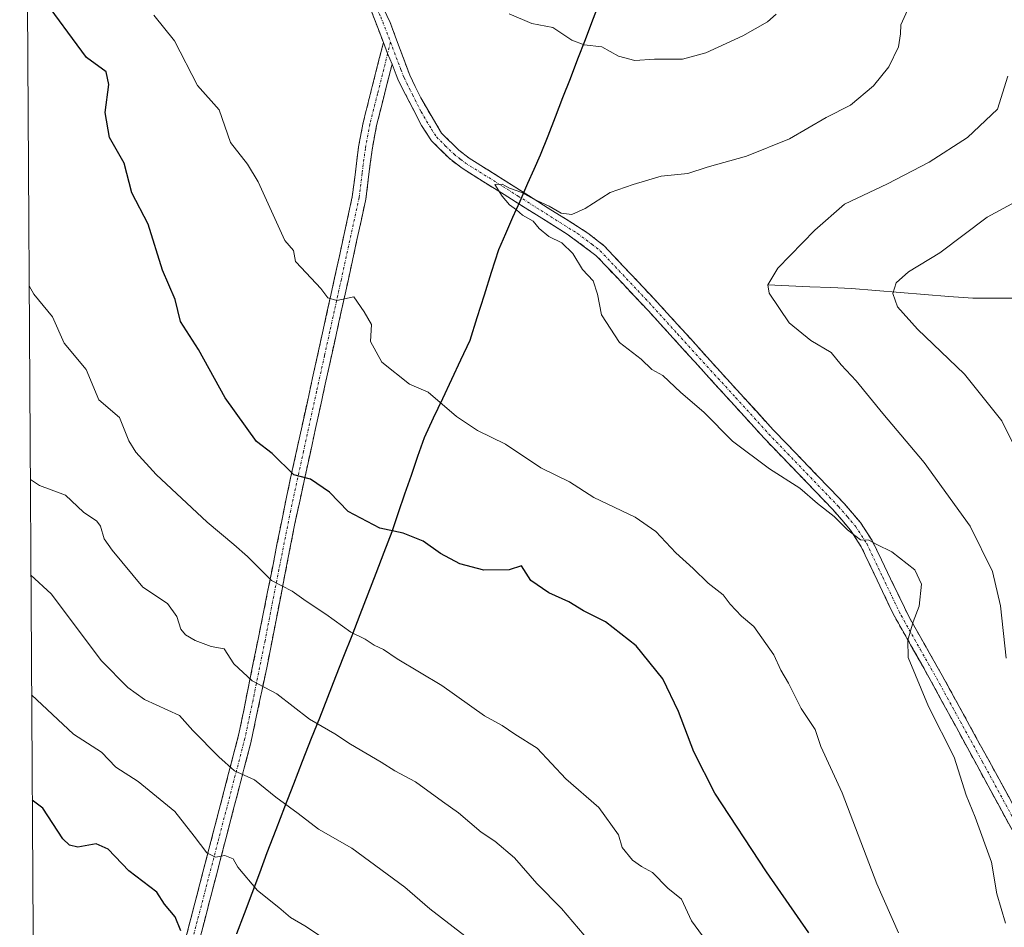
# Model space of a CAD drawing. Units: metres. Extents: x 542710 to 546140, y 4716996 to 4719333.
# Drawn here: x 542711 to 542910, y 4718328 to 4718511 of the extents above; entities that cross this region are included whole.
import ezdxf

# ---------------------------------------------------------------- set-up
doc = ezdxf.new("R2010")
doc.units = ezdxf.units.M
doc.header["$MEASUREMENT"] = 0
doc.linetypes.add('TRAZO_Y_PUNTO', pattern=[1, 0.5, -0.25, 0, -0.25])
doc.linetypes.add('TRAZOSX2', pattern=[1.5, 1, -0.5])
for name, color, linetype, lineweight in [('Arbolado forestal CxS', 92, 'Continuous', 0), ('Camino', 19, 'TRAZOSX2', 0), ('Camino Cxs', 19, 'Continuous', 0), ('Camino eje', 19, 'TRAZO_Y_PUNTO', 0), ('Comunidad autónoma', 142, 'Continuous', 30), ('Corriente natural lineal', 142, 'Continuous', 13), ('Curva de nivel maestra', 36, 'Continuous', 30), ('Curva de nivel normal', 36, 'Continuous', 0), ('Municipio', 9, 'Continuous', 13), ('Municipio CxS', 142, 'Continuous', 0), ('Provincia', 19, 'Continuous', 0)]:
    doc.layers.add(name, color=color, linetype=linetype, lineweight=lineweight)

# ---------------------------------------------------------------- blocks, each defined once
blk = doc.blocks.new('*U200')
at = {"layer": 'Curva de nivel normal', "color": 36, "linetype": 'Continuous', "lineweight": 0}
blk.add_polyline3d([(542910.43, 4718382.34, 835), (542909.26, 4718392.89, 835), (542907.66, 4718399.83, 835), (542903.18, 4718409, 835), (542893.88, 4718421.79, 835), (542885.53, 4718431.7, 835), (542880.18, 4718438.28, 835), (542877.16, 4718441.55, 835), (542875.1, 4718443.99, 835), (542871, 4718446.4, 835), (542866.62, 4718449.98, 835), (542862.62, 4718455.99, 835), (542862.35, 4718457.62, 835), (542864.32, 4718461.04, 835), (542871.84, 4718468.66, 835), (542877.8, 4718473.92, 835), (542886.5, 4718478.05, 835), (542894.85, 4718482.38, 835), (542902.64, 4718487.35, 835), (542908.64, 4718493.05, 835), (542910.74, 4718499.7, 835)], dxfattribs=at)
blk = doc.blocks.new('*U206')
at = {"layer": 'Curva de nivel normal', "color": 36, "linetype": 'Continuous', "lineweight": 0}
blk.add_polyline3d([(542910.3, 4718328.9, 840), (542908.51, 4718334.86, 840), (542907.46, 4718341.24, 840), (542904.15, 4718350.29, 840), (542902.33, 4718354.73, 840), (542899.89, 4718362.4, 840), (542894.76, 4718372.6, 840), (542890.65, 4718382.48, 840), (542890.55, 4718386.02, 840), (542891.63, 4718389.72, 840), (542892.89, 4718392.82, 840), (542893.34, 4718397.32, 840), (542891.96, 4718400.16, 840), (542887.38, 4718403.82, 840), (542884.29, 4718405.3, 840), (542882.71, 4718406.19, 840), (542881.05, 4718406.2, 840), (542878.39, 4718408.22, 840), (542875.74, 4718410.91, 840), (542872.38, 4718413.55, 840), (542868.82, 4718416.66, 840), (542862.7, 4718420.55, 840), (542855.23, 4718426.12, 840), (542849.42, 4718431.94, 840), (542844.76, 4718435.93, 840), (542841.17, 4718439.37, 840), (542838.95, 4718440.58, 840), (542836.79, 4718442.66, 840), (542832.4, 4718446.03, 840), (542828.76, 4718451.58, 840), (542828.01, 4718455.78, 840), (542827.1, 4718458.44, 840), (542824.98, 4718460.72, 840), (542823.01, 4718463.94, 840), (542820.76, 4718466.09, 840), (542818.19, 4718467.4, 840), (542816.19, 4718469.01, 840), (542814.99, 4718470.48, 840), (542812.86, 4718471.68, 840), (542811.61, 4718472.77, 840), (542810.25, 4718473.75, 840), (542808.72, 4718475.54, 840), (542807.29, 4718477.89, 840), (542808.74, 4718477.92, 840), (542810.24, 4718477.12, 840), (542812.69, 4718476.24, 840), (542815.12, 4718474.93, 840), (542818.24, 4718473.54, 840), (542820.65, 4718472.08, 840), (542822.82, 4718471.82, 840), (542825.52, 4718473.05, 840), (542830.52, 4718476.25, 840), (542835.18, 4718477.89, 840), (542840.85, 4718479.54, 840), (542846.18, 4718480.13, 840), (542850.07, 4718481.4, 840), (542858.06, 4718483.58, 840), (542866.72, 4718487.12, 840), (542874.1, 4718491.37, 840), (542879.04, 4718493.9, 840), (542883.68, 4718497.8, 840), (542886.74, 4718501.64, 840), (542888.66, 4718505.65, 840), (542889.1, 4718508.27, 840), (542889.14, 4718510.08, 840), (542890.51, 4718513.01, 840)], dxfattribs=at)
blk = doc.blocks.new('*U219')
at = {"layer": 'Curva de nivel maestra', "color": 36, "linetype": 'Continuous', "lineweight": 30}
blk.add_polyline3d([(542743.95, 4718327.41, 875), (542742.77, 4718330.23, 875), (542740.64, 4718332.76, 875), (542739.1, 4718335.17, 875), (542733.45, 4718339.51, 875), (542729.3, 4718343.83, 875), (542726.85, 4718344.96, 875), (542723.13, 4718344.28, 875), (542721.45, 4718344.66, 875), (542720.12, 4718345.92, 875), (542716.12, 4718352.13, 875), (542713.97, 4718353.73, 875)], dxfattribs=at)

msp = doc.modelspace()

# ---------------------------------------------------------------- linework, layer by layer
at = {"layer": 'Arbolado forestal CxS', "color": 92, "linetype": 'Continuous', "lineweight": 0}
for points in [[(542714.48, 4718272.24, 888.26), (542711.43, 4718767.2, 824.89)], [(542711.43, 4718767.2, 824.89), (542714.48, 4718272.24, 888.26)], [(542755.16, 4718326.75, 873.6), (542756.7, 4718330.84, 872.15), (542758.23, 4718334.94, 870.55), (542759.77, 4718339.03, 869.12), (542761.3, 4718343.13, 867.75), (542763.09, 4718347.73, 866.58), (542764.87, 4718352.34, 865.41), (542766.66, 4718356.94, 864.06), (542768.44, 4718361.55, 862.7), (542770.23, 4718366.15, 861.26), (542771.87, 4718370.3, 860.01), (542773.5, 4718374.44, 858.73), (542775.14, 4718378.59, 857.51), (542776.77, 4718382.73, 856.33), (542778.41, 4718386.88, 855.29), (542780.02, 4718391.08, 854.22), (542781.63, 4718395.27, 853.14), (542783.25, 4718399.47, 852.16), (542784.86, 4718403.66, 851.26), (542786.47, 4718407.86, 850.38), (542787.78, 4718411.65, 849.58), (542789.08, 4718415.44, 848.71), (542790.39, 4718419.23, 847.84), (542791.69, 4718423.02, 847.09), (542793, 4718426.81, 846.33), (542794.84, 4718430.73, 845.64), (542796.68, 4718434.65, 844.87), (542798.52, 4718438.57, 844.04), (542800.36, 4718442.49, 843.47), (542802.2, 4718446.41, 843.16), (542803.65, 4718450.98, 842.97), (542805.09, 4718455.56, 842.56), (542806.54, 4718460.13, 842.16), (542807.98, 4718464.71, 841.72), (542809.42, 4718467.96, 841.12), (542810.85, 4718471.21, 840.47), (542812.29, 4718474.46, 840.05), (542813.88, 4718478.07, 840.24), (542815.15, 4718480.94, 840.94), (542816.42, 4718483.8, 841.45), (542817.93, 4718487.65, 841.97), (542819.44, 4718491.5, 842.58), (542820.95, 4718495.34, 843.06), (542822.46, 4718499.19, 843.55), (542823.97, 4718503.13, 844.26), (542825.48, 4718507.07, 844.9), (542826.98, 4718511.02, 845.4), (542828.49, 4718514.96, 846.07)], [(542828.49, 4718514.96, 846.07), (542826.98, 4718511.02, 845.4), (542825.48, 4718507.07, 844.9), (542823.97, 4718503.13, 844.26), (542822.46, 4718499.19, 843.55), (542820.95, 4718495.34, 843.06), (542819.44, 4718491.5, 842.58), (542817.93, 4718487.65, 841.97), (542816.42, 4718483.8, 841.45), (542815.15, 4718480.94, 840.94), (542813.88, 4718478.07, 840.24), (542812.29, 4718474.46, 840.05), (542810.85, 4718471.21, 840.47), (542809.42, 4718467.96, 841.12), (542807.98, 4718464.71, 841.72), (542806.54, 4718460.13, 842.16), (542805.09, 4718455.56, 842.56), (542803.65, 4718450.98, 842.97), (542802.2, 4718446.41, 843.16), (542800.36, 4718442.49, 843.47), (542798.52, 4718438.57, 844.04), (542796.68, 4718434.65, 844.87), (542794.84, 4718430.73, 845.64), (542793, 4718426.81, 846.33), (542791.69, 4718423.02, 847.09), (542790.39, 4718419.23, 847.84), (542789.08, 4718415.44, 848.71), (542787.78, 4718411.65, 849.58), (542786.47, 4718407.86, 850.38), (542784.86, 4718403.66, 851.26), (542783.25, 4718399.47, 852.16), (542781.63, 4718395.27, 853.14), (542780.02, 4718391.08, 854.22), (542778.41, 4718386.88, 855.29), (542776.77, 4718382.73, 856.33), (542775.14, 4718378.59, 857.51), (542773.5, 4718374.44, 858.73), (542771.87, 4718370.3, 860.01), (542770.23, 4718366.15, 861.26), (542768.44, 4718361.55, 862.7), (542766.66, 4718356.94, 864.06), (542764.87, 4718352.34, 865.41), (542763.09, 4718347.73, 866.58), (542761.3, 4718343.13, 867.75), (542759.77, 4718339.03, 869.12), (542758.23, 4718334.94, 870.55), (542756.7, 4718330.84, 872.15), (542755.16, 4718326.75, 873.6)], [(542828.49, 4718514.96, 846.07), (542826.98, 4718511.02, 845.4), (542825.48, 4718507.07, 844.9), (542823.97, 4718503.13, 844.26), (542822.46, 4718499.19, 843.55), (542820.95, 4718495.34, 843.06), (542819.44, 4718491.5, 842.58), (542817.93, 4718487.65, 841.97), (542816.42, 4718483.8, 841.45), (542815.15, 4718480.94, 840.94), (542813.88, 4718478.07, 840.24), (542812.29, 4718474.46, 840.05), (542810.85, 4718471.21, 840.47), (542809.42, 4718467.96, 841.12), (542807.98, 4718464.71, 841.72), (542806.54, 4718460.13, 842.16), (542805.09, 4718455.56, 842.56), (542803.65, 4718450.98, 842.97), (542802.2, 4718446.41, 843.16), (542800.36, 4718442.49, 843.47), (542798.52, 4718438.57, 844.04), (542796.68, 4718434.65, 844.87), (542794.84, 4718430.73, 845.64), (542793, 4718426.81, 846.33), (542791.69, 4718423.02, 847.09), (542790.39, 4718419.23, 847.84), (542789.08, 4718415.44, 848.71), (542787.78, 4718411.65, 849.58), (542786.47, 4718407.86, 850.38), (542784.86, 4718403.66, 851.26), (542783.25, 4718399.47, 852.16), (542781.63, 4718395.27, 853.14), (542780.02, 4718391.08, 854.22), (542778.41, 4718386.88, 855.29), (542776.77, 4718382.73, 856.33), (542775.14, 4718378.59, 857.51), (542773.5, 4718374.44, 858.73), (542771.87, 4718370.3, 860.01), (542770.23, 4718366.15, 861.26), (542768.44, 4718361.55, 862.7), (542766.66, 4718356.94, 864.06), (542764.87, 4718352.34, 865.41), (542763.09, 4718347.73, 866.58), (542761.3, 4718343.13, 867.75), (542759.77, 4718339.03, 869.12), (542758.23, 4718334.94, 870.55), (542756.7, 4718330.84, 872.15), (542755.16, 4718326.75, 873.6)], [(542828.49, 4718514.96, 846.07), (542826.98, 4718511.02, 845.4), (542825.48, 4718507.07, 844.9), (542823.97, 4718503.13, 844.26), (542822.46, 4718499.19, 843.55), (542820.95, 4718495.34, 843.06), (542819.44, 4718491.5, 842.58), (542817.93, 4718487.65, 841.97), (542816.42, 4718483.8, 841.45), (542815.15, 4718480.94, 840.94), (542813.88, 4718478.07, 840.24), (542812.29, 4718474.46, 840.05), (542810.85, 4718471.21, 840.47), (542809.42, 4718467.96, 841.12), (542807.98, 4718464.71, 841.72), (542806.54, 4718460.13, 842.16), (542805.09, 4718455.56, 842.56), (542803.65, 4718450.98, 842.97), (542802.2, 4718446.41, 843.16), (542800.36, 4718442.49, 843.47), (542798.52, 4718438.57, 844.04), (542796.68, 4718434.65, 844.87), (542794.84, 4718430.73, 845.64), (542793, 4718426.81, 846.33), (542791.69, 4718423.02, 847.09), (542790.39, 4718419.23, 847.84), (542789.08, 4718415.44, 848.71), (542787.78, 4718411.65, 849.58), (542786.47, 4718407.86, 850.38), (542784.86, 4718403.66, 851.26), (542783.25, 4718399.47, 852.16), (542781.63, 4718395.27, 853.14), (542780.02, 4718391.08, 854.22), (542778.41, 4718386.88, 855.29), (542776.77, 4718382.73, 856.33), (542775.14, 4718378.59, 857.51), (542773.5, 4718374.44, 858.73), (542771.87, 4718370.3, 860.01), (542770.23, 4718366.15, 861.26), (542768.44, 4718361.55, 862.7), (542766.66, 4718356.94, 864.06), (542764.87, 4718352.34, 865.41), (542763.09, 4718347.73, 866.58), (542761.3, 4718343.13, 867.75), (542759.77, 4718339.03, 869.12), (542758.23, 4718334.94, 870.55), (542756.7, 4718330.84, 872.15), (542755.16, 4718326.75, 873.6)]]:
    msp.add_polyline3d(points, dxfattribs=at)
at = {"layer": 'Camino', "color": 19, "linetype": 'TRAZOSX2', "lineweight": 0}
for points in [[(542784.79, 4718506.54), (542782.39, 4718512.8), (542773.8, 4718526), (542766.48, 4718534.24), (542759.41, 4718541.28), (542755.8, 4718544.18), (542751.52, 4718547.02), (542742.9, 4718552.09), (542729.93, 4718559.12), (542725.41, 4718561.25), (542712.67, 4718566.27)], [(542784.85, 4718513.25), (542786.13, 4718510.58), (542790.1, 4718499.93), (542792.33, 4718495.34), (542796.5, 4718488.25), (542800.02, 4718484.8), (542802.1, 4718483.21), (542826.03, 4718468.1), (542829.38, 4718465.45), (542840.02, 4718454.16), (542863.43, 4718428.42), (542877.78, 4718413.52), (542881.02, 4718409.71), (542883.38, 4718406.08), (542890.82, 4718390.64), (542897.5, 4718378.88), (542915.87, 4718345.4)], [(542714.45, 4718275.95), (542723.66, 4718277.46), (542728.57, 4718278.5), (542731.19, 4718279.53), (542732.23, 4718280.77), (542734.14, 4718284.3), (542744.75, 4718325.24), (542755.65, 4718367.1), (542760.49, 4718390.97), (542765.23, 4718414.8), (542770.5, 4718438.87), (542772.64, 4718448.55), (542774.96, 4718459.06), (542778.52, 4718475.42), (542779.79, 4718485.46), (542780.71, 4718490.36), (542784.79, 4718506.54)], [(542786.54, 4718502.15), (542783.42, 4718489.77), (542782.5, 4718484.88), (542781.25, 4718474.95), (542777.66, 4718458.47), (542772.14, 4718433.44), (542766.94, 4718409.52), (542761.33, 4718380.76), (542758.05, 4718365.29), (542747.43, 4718324.54), (542736.73, 4718283.29), (542734.53, 4718279.21), (542732.85, 4718277.21), (542729.37, 4718275.85), (542714.47, 4718272.63)], [(542915.91, 4718339.82), (542895.31, 4718377.66), (542887.62, 4718391.29), (542881.18, 4718404.85), (542879, 4718408.21), (542875.46, 4718412.32), (542861.6, 4718426.71), (542848.26, 4718441.36), (542838.17, 4718452.46), (542827.67, 4718463.59), (542821.84, 4718467.89), (542800.66, 4718481.15), (542798.05, 4718483.17), (542794.5, 4718486.69), (542792.47, 4718489.78), (542787.79, 4718498.94), (542786.54, 4718502.15)]]:
    msp.add_lwpolyline(points, dxfattribs=at)
at = {"layer": 'Camino Cxs', "color": 19, "linetype": 'Continuous', "lineweight": 0}
msp.add_lwpolyline([(542784.79, 4718506.54), (542785.65, 4718504.32), (542786.54, 4718502.15)], dxfattribs=at)
msp.add_lwpolyline([(542784.79, 4718506.54), (542785.65, 4718504.32), (542786.54, 4718502.15)], dxfattribs=at)
for points in [[(542784.85, 4718513.25, 842.38), (542786.13, 4718510.58, 842.4), (542787.45, 4718507.03, 842.48), (542788.78, 4718503.48, 842.48), (542790.1, 4718499.93, 842.2), (542791.22, 4718497.64, 841.9), (542792.33, 4718495.34, 841.82), (542794.42, 4718491.8, 842.06), (542796.5, 4718488.25, 841.24), (542800.02, 4718484.8, 841.01), (542802.1, 4718483.21, 840.71), (542806.09, 4718480.69, 840.68), (542810.08, 4718478.17, 840.2), (542814.07, 4718475.66, 840.1), (542818.05, 4718473.14, 839.88), (542822.04, 4718470.62, 839.84), (542826.03, 4718468.1, 839.48), (542829.38, 4718465.45, 839.32), (542832.04, 4718462.63, 839.2), (542834.7, 4718459.81, 839), (542837.36, 4718456.98, 838.82), (542840.02, 4718454.16, 838.69), (542843.36, 4718450.48, 838.56), (542846.71, 4718446.81, 838.53), (542850.05, 4718443.13, 838.62), (542853.4, 4718439.45, 838.7), (542856.74, 4718435.77, 838.83), (542860.09, 4718432.1, 838.89), (542863.43, 4718428.42, 839.06), (542866.3, 4718425.44, 839.13), (542869.17, 4718422.46, 839.26), (542872.04, 4718419.48, 839.34), (542874.91, 4718416.5, 839.46), (542877.78, 4718413.52, 839.56), (542879.4, 4718411.62, 839.62), (542881.02, 4718409.71, 839.7), (542883.38, 4718406.08, 839.86), (542885.24, 4718402.22, 840.34), (542887.1, 4718398.36, 840.53), (542888.96, 4718394.5, 840.42), (542890.82, 4718390.64, 840.14), (542893.05, 4718386.72, 839.56), (542895.27, 4718382.8, 839.33), (542897.5, 4718378.88, 838.96), (542899.8, 4718374.7, 838.5), (542902.09, 4718370.51, 838.27), (542904.39, 4718366.33, 837.94), (542906.69, 4718362.14, 837.85), (542908.98, 4718357.96, 837.31), (542911.28, 4718353.77, 837.38)], [(542911.33, 4718348.23, 837.36), (542909.04, 4718352.43, 837.93), (542906.75, 4718356.64, 837.87), (542904.47, 4718360.84, 838.43), (542902.18, 4718365.05, 838.5), (542899.89, 4718369.25, 838.94), (542897.6, 4718373.46, 838.84), (542895.31, 4718377.66, 839.43), (542893.39, 4718381.07, 839.62), (542891.47, 4718384.48, 839.71), (542889.54, 4718387.88, 840.19), (542887.62, 4718391.29, 840.47), (542886.01, 4718394.68, 840.56), (542884.4, 4718398.07, 840.76), (542882.79, 4718401.46, 840.47), (542881.18, 4718404.85, 840.09), (542879, 4718408.21, 840), (542877.23, 4718410.27, 839.92), (542875.46, 4718412.32, 839.89), (542872, 4718415.92, 839.73), (542868.53, 4718419.52, 839.56), (542865.07, 4718423.11, 839.34), (542861.6, 4718426.71, 839.21), (542858.27, 4718430.37, 839.08), (542854.93, 4718434.04, 839.03), (542851.6, 4718437.7, 838.93), (542848.26, 4718441.36, 838.87), (542845.74, 4718444.14, 838.77), (542843.22, 4718446.91, 838.73), (542840.69, 4718449.69, 838.75), (542838.17, 4718452.46, 838.81), (542835.55, 4718455.24, 838.94), (542832.92, 4718458.03, 839.03), (542830.3, 4718460.81, 839.28), (542827.67, 4718463.59, 839.33), (542824.76, 4718465.74, 839.59), (542821.84, 4718467.89, 839.57), (542817.6, 4718470.54, 839.75), (542813.37, 4718473.19, 839.8), (542809.13, 4718475.85, 840.26), (542804.9, 4718478.5, 840.29), (542800.66, 4718481.15, 840.91), (542798.05, 4718483.17, 840.8), (542794.5, 4718486.69, 841.3), (542792.47, 4718489.78, 841.29), (542790.91, 4718492.83, 841.35), (542789.35, 4718495.89, 841.84), (542787.79, 4718498.94, 841.96), (542786.54, 4718502.15, 842.05), (542785.65, 4718504.32, 842.23), (542784.79, 4718506.54, 842.38), (542783.59, 4718509.67, 842.45), (542782.39, 4718512.8, 842.37)], [(542744.75, 4718325.24, 874.99), (542745.96, 4718329.89, 873.4), (542747.17, 4718334.54, 872.28), (542748.38, 4718339.19, 871.21), (542749.59, 4718343.84, 869.73), (542750.81, 4718348.5, 868), (542752.02, 4718353.15, 866.9), (542753.23, 4718357.8, 865.71), (542754.44, 4718362.45, 864.23), (542755.65, 4718367.1, 862.66), (542756.62, 4718371.87, 861.41), (542757.59, 4718376.65, 860.26), (542758.55, 4718381.42, 858.9), (542759.52, 4718386.2, 857.84), (542760.49, 4718390.97, 856.57), (542761.44, 4718395.74, 855.22), (542762.39, 4718400.5, 854.13), (542763.33, 4718405.27, 853.24), (542764.28, 4718410.03, 852.18), (542765.23, 4718414.8, 850.94), (542766.28, 4718419.61, 849.8), (542767.34, 4718424.43, 848.91), (542768.39, 4718429.24, 848.42), (542769.45, 4718434.06, 847.59), (542770.5, 4718438.87, 846.69), (542771.57, 4718443.71, 845.96), (542772.64, 4718448.55, 845.55), (542773.41, 4718452.05, 845.3), (542774.19, 4718455.56, 844.98), (542774.96, 4718459.06, 844.63), (542775.85, 4718463.15, 844.34), (542776.74, 4718467.24, 844.17), (542777.63, 4718471.33, 843.99), (542778.52, 4718475.42, 843.9), (542778.94, 4718478.77, 843.73), (542779.37, 4718482.11, 843.58), (542779.79, 4718485.46, 843.41), (542780.71, 4718490.36, 843.1), (542781.73, 4718494.4, 842.81), (542782.75, 4718498.45, 842.54), (542783.77, 4718502.49, 842.39), (542784.79, 4718506.54, 842.38), (542785.65, 4718504.32, 842.23), (542786.54, 4718502.15, 842.05), (542786.54, 4718502.15, 842.05), (542785.5, 4718498.02, 842.1), (542784.46, 4718493.9, 842.56), (542783.42, 4718489.77, 843), (542782.5, 4718484.88, 843.38), (542782.08, 4718481.57, 843.53), (542781.67, 4718478.26, 843.67), (542781.25, 4718474.95, 844.07), (542780.35, 4718470.83, 844.09), (542779.46, 4718466.71, 844.13), (542778.56, 4718462.59, 844.31), (542777.66, 4718458.47, 844.53), (542776.74, 4718454.3, 844.92), (542775.82, 4718450.13, 845.33), (542774.9, 4718445.96, 845.78), (542773.98, 4718441.78, 846.25), (542773.06, 4718437.61, 846.77), (542772.14, 4718433.44, 847.36), (542771.1, 4718428.66, 848.14), (542770.06, 4718423.87, 848.92), (542769.02, 4718419.09, 849.78), (542767.98, 4718414.3, 850.78), (542766.94, 4718409.52, 852.03), (542766.01, 4718404.73, 853.29), (542765.07, 4718399.93, 854.11), (542764.14, 4718395.14, 855.29), (542763.2, 4718390.35, 856.41), (542762.27, 4718385.55, 857.51), (542761.33, 4718380.76, 858.79), (542760.51, 4718376.89, 859.92), (542759.69, 4718373.03, 861.03), (542758.87, 4718369.16, 861.98), (542758.05, 4718365.29, 862.79), (542756.87, 4718360.76, 864.13), (542755.69, 4718356.23, 865.69), (542754.51, 4718351.71, 866.95), (542753.33, 4718347.18, 868.06), (542752.15, 4718342.65, 869.63), (542750.97, 4718338.12, 871.25), (542749.79, 4718333.6, 872.52), (542748.61, 4718329.07, 873.53), (542747.43, 4718324.54, 874.62)]]:
    msp.add_polyline3d(points, dxfattribs=at)
at = {"layer": 'Camino eje', "color": 19, "linetype": 'TRAZO_Y_PUNTO', "lineweight": 0}
for points in [[(542783.46, 4718513.35), (542784.26, 4718511.69), (542785.47, 4718508.59), (542786.23, 4718506.59)], [(542786.23, 4718506.59), (542785.65, 4718504.32)], [(542786.23, 4718506.59), (542788.32, 4718501.04), (542788.95, 4718499.44), (542789.53, 4718498.29), (542790.65, 4718496), (542792.4, 4718492.56), (542794.49, 4718489.02), (542795.5, 4718487.47), (542797.28, 4718485.71), (542799.04, 4718483.99), (542800.34, 4718482.98), (542801.38, 4718482.18), (542811.97, 4718475.55), (542823.94, 4718468), (542826.85, 4718465.85), (542828.53, 4718464.52), (542833.85, 4718458.88), (542839.1, 4718453.31), (542844.14, 4718447.76), (542855.85, 4718434.89), (542862.52, 4718427.57), (542876.62, 4718412.92), (542878.39, 4718410.87), (542880.01, 4718408.96), (542882.28, 4718405.47), (542885.5, 4718398.69), (542889.22, 4718390.97), (542893.07, 4718384.15), (542896.41, 4718378.27), (542905.59, 4718361.53), (542915.89, 4718342.61)], [(542785.65, 4718504.32), (542783.63, 4718496.26), (542782.07, 4718490.07), (542781.15, 4718485.17), (542780.51, 4718480.15), (542779.89, 4718475.19), (542776.31, 4718458.77), (542773.99, 4718448.25), (542772.92, 4718443.41), (542771.32, 4718436.16), (542768.69, 4718424.12), (542766.09, 4718412.16), (542763.72, 4718400.25), (542760.91, 4718385.87), (542758.49, 4718373.93), (542756.85, 4718366.2), (542751.4, 4718345.27), (542746.09, 4718324.89)]]:
    msp.add_lwpolyline(points, dxfattribs=at)
at = {"layer": 'Comunidad autónoma', "color": 142, "linetype": 'Continuous', "lineweight": 30}
msp.add_polyline3d([(542828.49, 4718514.96, 846.25), (542826.98, 4718511.02, 845.65), (542825.48, 4718507.07, 845.09), (542823.97, 4718503.13, 844.51), (542822.46, 4718499.19, 843.95), (542820.95, 4718495.34, 843.38), (542819.44, 4718491.49, 842.85), (542817.93, 4718487.65, 842.42), (542816.42, 4718483.8, 842.15), (542815.15, 4718480.94, 841.35), (542813.88, 4718478.07, 840.48), (542812.29, 4718474.46, 839.91), (542810.85, 4718471.21, 840.35), (542809.42, 4718467.96, 841.08), (542807.98, 4718464.71, 841.73), (542806.54, 4718460.13, 842.3), (542805.09, 4718455.56, 842.6), (542803.64, 4718450.98, 842.93), (542802.2, 4718446.41, 843.2), (542800.36, 4718442.49, 843.46), (542798.52, 4718438.57, 843.94), (542796.68, 4718434.65, 844.68), (542794.84, 4718430.73, 845.44), (542793, 4718426.81, 846.04), (542791.69, 4718423.02, 846.62), (542790.39, 4718419.23, 847.43), (542789.08, 4718415.44, 848.29), (542787.78, 4718411.65, 849.11), (542786.47, 4718407.86, 849.96), (542784.86, 4718403.66, 851.01), (542783.25, 4718399.47, 851.84), (542781.63, 4718395.27, 852.76), (542780.02, 4718391.08, 853.88), (542778.41, 4718386.88, 855.01), (542776.77, 4718382.73, 856.11), (542775.14, 4718378.59, 857.18), (542773.5, 4718374.44, 858.42), (542771.87, 4718370.3, 859.57), (542770.23, 4718366.15, 860.81), (542768.44, 4718361.55, 862.3), (542766.66, 4718356.94, 863.72), (542764.87, 4718352.34, 865.1), (542763.09, 4718347.73, 866.21), (542761.3, 4718343.13, 867.63), (542759.77, 4718339.03, 869.17), (542758.23, 4718334.94, 870.41), (542756.7, 4718330.84, 871.9), (542755.16, 4718326.75, 873.35)], dxfattribs=at)
at = {"layer": 'Corriente natural lineal', "color": 142, "linetype": 'Continuous', "lineweight": 13}
msp.add_polyline3d([(542862.35, 4718457.62, 834.81), (542866.57, 4718457.44, 833.92), (542870.8, 4718457.27, 832.98), (542875.02, 4718457.09, 832.34), (542879.24, 4718456.92, 831.62), (542884.14, 4718456.52, 830.74), (542889.03, 4718456.12, 829.75), (542893.92, 4718455.73, 828.79), (542898.82, 4718455.33, 827.97), (542903.71, 4718454.93, 827.19), (542908.48, 4718454.93, 826.33), (542913.24, 4718454.93, 825.33)], dxfattribs=at)
at = {"layer": 'Curva de nivel maestra', "color": 36, "linetype": 'Continuous', "lineweight": 30}
msp.add_polyline3d([(542870.63, 4718326.97, 850), (542862.07, 4718339.25, 850), (542851.67, 4718355.16, 850), (542847.38, 4718363.46, 850), (542844.34, 4718371.63, 850), (542841.14, 4718378.22, 850), (542835.81, 4718384.85, 850), (542829.57, 4718389.71, 850), (542825.18, 4718391.91, 850), (542822.22, 4718393.7, 850), (542818.18, 4718395.53, 850), (542814.5, 4718398.04, 850), (542812.64, 4718400.98, 850), (542810.18, 4718400.18, 850), (542805.06, 4718400.1, 850), (542800.24, 4718401.37, 850), (542796.31, 4718403.47, 850), (542792.8, 4718405.96, 850), (542788.75, 4718407.57, 850), (542784.06, 4718408.55, 850), (542777.7, 4718411.97, 850), (542773.94, 4718415.85, 850), (542770.1, 4718418.48, 850), (542766.74, 4718419.36, 850), (542762.34, 4718423.61, 850), (542759.2, 4718426.05, 850), (542752.86, 4718434.89, 850), (542747.53, 4718444.63, 850), (542743.87, 4718450.26, 850), (542742.8, 4718454.67, 850), (542740.26, 4718460.6, 850), (542737.32, 4718469.91, 850), (542734.04, 4718476.19, 850), (542732.51, 4718482.2, 850), (542729.53, 4718487.34, 850), (542728.64, 4718492.42, 850), (542729.41, 4718498.04, 850), (542728.88, 4718500.59, 850), (542724.93, 4718503.49, 850), (542715.69, 4718516.07, 850)], dxfattribs=at)
at = {"layer": 'Curva de nivel normal', "color": 36, "linetype": 'Continuous', "lineweight": 0}
for points in [[(542888.69, 4718326.98, 845), (542884.34, 4718336.86, 845), (542877.33, 4718355.18, 845), (542873.04, 4718364.54, 845), (542871.85, 4718368, 845), (542869.04, 4718372.22, 845), (542866.49, 4718377.32, 845), (542864.98, 4718379.98, 845), (542863.56, 4718383.02, 845), (542859.54, 4718388.78, 845), (542857.02, 4718390.86, 845), (542854.75, 4718393.26, 845), (542853.32, 4718395.16, 845), (542850.29, 4718397.46, 845), (542847.28, 4718400.45, 845), (542843.77, 4718403.6, 845), (542839.75, 4718407.92, 845), (542835.6, 4718410.77, 845), (542827.27, 4718414.78, 845), (542822.36, 4718417.91, 845), (542816.55, 4718420.73, 845), (542809.45, 4718425.53, 845), (542803.79, 4718428.25, 845), (542799.53, 4718431.1, 845), (542793.79, 4718436.02, 845), (542790.09, 4718437.62, 845), (542784.46, 4718442.06, 845), (542782.2, 4718446.2, 845), (542782.38, 4718449.64, 845), (542780.94, 4718452.18, 845), (542778.81, 4718455.23, 845), (542775.39, 4718454.52, 845), (542773.57, 4718455.06, 845), (542772.16, 4718456.93, 845), (542767.2, 4718462.21, 845), (542767.06, 4718462.35, 845), (542766.67, 4718464.6, 845), (542764.93, 4718466.58, 845), (542759.51, 4718478.44, 845), (542757.39, 4718481.97, 845), (542753.92, 4718486.36, 845), (542751.66, 4718492.97, 845), (542747.29, 4718497.86, 845), (542742.63, 4718506.82, 845), (542738.49, 4718512.05, 845)], [(542810.14, 4718512.32, 845), (542814.76, 4718510.38, 845), (542818.98, 4718509.51, 845), (542822.82, 4718506.97, 845), (542825.28, 4718506.05, 845), (542828.83, 4718505.65, 845), (542832.24, 4718503.73, 845), (542835.53, 4718502.91, 845), (542839.46, 4718503.14, 845), (542845.14, 4718503.18, 845), (542849.8, 4718504.42, 845), (542857.31, 4718507.83, 845), (542862.26, 4718510.71, 845), (542864.01, 4718512.21, 845)], [(542912.34, 4718424.52, 830), (542909.52, 4718430.2, 830), (542902, 4718439.66, 830), (542892.55, 4718448.69, 830), (542888.47, 4718453.23, 830), (542887.56, 4718455.9, 830), (542888.21, 4718458.02, 830), (542890.74, 4718460.24, 830), (542897.02, 4718464.09, 830), (542906.6, 4718471.32, 830), (542920.61, 4718478.86, 830)], [(542851.4, 4718323.34, 855), (542846.93, 4718329.38, 855), (542844.91, 4718333.76, 855), (542842.18, 4718335.98, 855), (542839.08, 4718339.13, 855), (542836.85, 4718340.37, 855), (542835.04, 4718341.66, 855), (542832.97, 4718344.17, 855), (542832.19, 4718346.76, 855), (542828.22, 4718352.25, 855), (542821.56, 4718358.03, 855), (542815.83, 4718364.19, 855), (542811.31, 4718367.06, 855), (542808.77, 4718368.81, 855), (542805.2, 4718370.73, 855), (542796.61, 4718376.84, 855), (542787.56, 4718382.24, 855), (542784.83, 4718384.12, 855), (542782.95, 4718384.96, 855), (542781.09, 4718386.18, 855), (542778.25, 4718387.58, 855), (542773.19, 4718391.25, 855), (542769.19, 4718393.83, 855), (542766.41, 4718395.91, 855), (542762.2, 4718398.04, 855), (542757.37, 4718402.87, 855), (542754.61, 4718405.28, 855), (542749.26, 4718409.82, 855), (542738.94, 4718419.4, 855), (542734.87, 4718423.88, 855), (542733.46, 4718426.19, 855), (542731.59, 4718430.88, 855), (542727.38, 4718434.49, 855), (542724.87, 4718440.58, 855), (542720.37, 4718445.91, 855), (542718.04, 4718451.23, 855), (542714.29, 4718455.8, 855), (542713.34, 4718457.42, 855)], [(542825.32, 4718326.5, 860), (542820.72, 4718331.9, 860), (542815.74, 4718336.92, 860), (542811.22, 4718342.07, 860), (542807.26, 4718345.44, 860), (542804.5, 4718347.28, 860), (542799.95, 4718351.2, 860), (542796.68, 4718353.46, 860), (542791.25, 4718357.42, 860), (542787.13, 4718359.63, 860), (542784.32, 4718361.42, 860), (542778.14, 4718365.01, 860), (542775.02, 4718367.1, 860), (542769.9, 4718370.06, 860), (542763.31, 4718375.15, 860), (542758.31, 4718377.81, 860), (542754.63, 4718381.22, 860), (542752.68, 4718384.23, 860), (542750.06, 4718384.72, 860), (542746.81, 4718385.9, 860), (542744.86, 4718387.05, 860), (542743.92, 4718388.21, 860), (542743.1, 4718390.77, 860), (542741.22, 4718393.37, 860), (542736.25, 4718396.69, 860), (542730.08, 4718404.12, 860), (542728.5, 4718406.44, 860), (542727.73, 4718408.97, 860), (542727.01, 4718409.96, 860), (542724.33, 4718411.83, 860), (542720.7, 4718415.21, 860), (542715.44, 4718417.19, 860), (542713.58, 4718418.41, 860)], [(542713.7, 4718399.12, 865), (542717.75, 4718395.32, 865), (542727.96, 4718381.85, 865), (542733.24, 4718376.46, 865), (542736.6, 4718374.01, 865), (542743.67, 4718370.8, 865), (542746.32, 4718367.8, 865), (542751.62, 4718362.46, 865), (542754.77, 4718359.66, 865), (542758.78, 4718357.82, 865), (542763.1, 4718354.32, 865), (542767.57, 4718351.07, 865), (542771.69, 4718347.89, 865), (542778.44, 4718344.06, 865), (542789.1, 4718336.16, 865), (542794.14, 4718331.84, 865), (542801.25, 4718326.37, 865)], [(542713.84, 4718374.95, 870), (542722.29, 4718367.06, 870), (542727.9, 4718363.38, 870), (542730.8, 4718360.42, 870), (542735.31, 4718357.49, 870), (542742.69, 4718351.42, 870), (542746.61, 4718346.45, 870), (542749.19, 4718343.08, 870), (542750.94, 4718342.24, 870), (542752.83, 4718342.55, 870), (542754.46, 4718341.87, 870), (542755.42, 4718340.19, 870), (542759.42, 4718335.5, 870), (542763.73, 4718332.08, 870), (542766.06, 4718330.08, 870), (542768.96, 4718328.42, 870), (542774.33, 4718324.8, 870)]]:
    msp.add_polyline3d(points, dxfattribs=at)
at = {"layer": 'Municipio', "color": 9, "linetype": 'Continuous', "lineweight": 13}
msp.add_polyline3d([(542828.49, 4718514.96, 846.25), (542826.98, 4718511.02, 845.65), (542825.48, 4718507.07, 845.09), (542823.97, 4718503.13, 844.51), (542822.46, 4718499.19, 843.95), (542820.95, 4718495.34, 843.38), (542819.44, 4718491.49, 842.85), (542817.93, 4718487.65, 842.42), (542816.42, 4718483.8, 842.15), (542815.15, 4718480.94, 841.35), (542813.88, 4718478.07, 840.48), (542812.29, 4718474.46, 839.91), (542810.85, 4718471.21, 840.35), (542809.42, 4718467.96, 841.08), (542807.98, 4718464.71, 841.73), (542806.54, 4718460.13, 842.3), (542805.09, 4718455.56, 842.6), (542803.64, 4718450.98, 842.93), (542802.2, 4718446.41, 843.2), (542800.36, 4718442.49, 843.46), (542798.52, 4718438.57, 843.94), (542796.68, 4718434.65, 844.68), (542794.84, 4718430.73, 845.44), (542793, 4718426.81, 846.04), (542791.69, 4718423.02, 846.62), (542790.39, 4718419.23, 847.43), (542789.08, 4718415.44, 848.29), (542787.78, 4718411.65, 849.11), (542786.47, 4718407.86, 849.96), (542784.86, 4718403.66, 851.01), (542783.25, 4718399.47, 851.84), (542781.63, 4718395.27, 852.76), (542780.02, 4718391.08, 853.88), (542778.41, 4718386.88, 855.01), (542776.77, 4718382.73, 856.11), (542775.14, 4718378.59, 857.18), (542773.5, 4718374.44, 858.42), (542771.87, 4718370.3, 859.57), (542770.23, 4718366.15, 860.81), (542768.44, 4718361.55, 862.3), (542766.66, 4718356.94, 863.72), (542764.87, 4718352.34, 865.1), (542763.09, 4718347.73, 866.21), (542761.3, 4718343.13, 867.63), (542759.77, 4718339.03, 869.17), (542758.23, 4718334.94, 870.41), (542756.7, 4718330.84, 871.9), (542755.16, 4718326.75, 873.35)], dxfattribs=at)
at = {"layer": 'Municipio CxS', "color": 142, "linetype": 'Continuous', "lineweight": 0}
msp.add_polyline3d([(542755.16, 4718326.75, 873.35), (542756.7, 4718330.84, 871.9), (542758.23, 4718334.94, 870.41), (542759.77, 4718339.03, 869.17), (542761.3, 4718343.13, 867.63), (542763.09, 4718347.73, 866.21), (542764.87, 4718352.34, 865.1), (542766.66, 4718356.94, 863.72), (542768.44, 4718361.55, 862.3), (542770.23, 4718366.15, 860.81), (542771.87, 4718370.3, 859.57), (542773.5, 4718374.44, 858.42), (542775.14, 4718378.59, 857.18), (542776.77, 4718382.73, 856.11), (542778.41, 4718386.88, 855.01), (542780.02, 4718391.08, 853.88), (542781.63, 4718395.27, 852.76), (542783.25, 4718399.47, 851.84), (542784.86, 4718403.66, 851.01), (542786.47, 4718407.86, 849.96), (542787.78, 4718411.65, 849.11), (542789.08, 4718415.44, 848.29), (542790.39, 4718419.23, 847.43), (542791.69, 4718423.02, 846.62), (542793, 4718426.81, 846.04), (542794.84, 4718430.73, 845.44), (542796.68, 4718434.65, 844.68), (542798.52, 4718438.57, 843.94), (542800.36, 4718442.49, 843.46), (542802.2, 4718446.41, 843.2), (542803.64, 4718450.98, 842.93), (542805.09, 4718455.56, 842.6), (542806.54, 4718460.13, 842.3), (542807.98, 4718464.71, 841.73), (542809.42, 4718467.96, 841.08), (542810.85, 4718471.21, 840.35), (542812.29, 4718474.46, 839.91), (542813.88, 4718478.07, 840.48), (542815.15, 4718480.94, 841.35), (542816.42, 4718483.8, 842.15), (542817.93, 4718487.65, 842.42), (542819.44, 4718491.49, 842.85), (542820.95, 4718495.34, 843.38), (542822.46, 4718499.19, 843.95), (542823.97, 4718503.13, 844.51), (542825.48, 4718507.07, 845.09), (542826.98, 4718511.02, 845.65), (542828.49, 4718514.96, 846.25)], dxfattribs=at)
at = {"layer": 'Provincia', "color": 19, "linetype": 'Continuous', "lineweight": 0}
msp.add_polyline3d([(542828.49, 4718514.96, 846.25), (542826.98, 4718511.02, 845.65), (542825.48, 4718507.07, 845.09), (542823.97, 4718503.13, 844.51), (542822.46, 4718499.19, 843.95), (542820.95, 4718495.34, 843.38), (542819.44, 4718491.49, 842.85), (542817.93, 4718487.65, 842.42), (542816.42, 4718483.8, 842.15), (542815.15, 4718480.94, 841.35), (542813.88, 4718478.07, 840.48), (542812.29, 4718474.46, 839.91), (542810.85, 4718471.21, 840.35), (542809.42, 4718467.96, 841.08), (542807.98, 4718464.71, 841.73), (542806.54, 4718460.13, 842.3), (542805.09, 4718455.56, 842.6), (542803.64, 4718450.98, 842.93), (542802.2, 4718446.41, 843.2), (542800.36, 4718442.49, 843.46), (542798.52, 4718438.57, 843.94), (542796.68, 4718434.65, 844.68), (542794.84, 4718430.73, 845.44), (542793, 4718426.81, 846.04), (542791.69, 4718423.02, 846.62), (542790.39, 4718419.23, 847.43), (542789.08, 4718415.44, 848.29), (542787.78, 4718411.65, 849.11), (542786.47, 4718407.86, 849.96), (542784.86, 4718403.66, 851.01), (542783.25, 4718399.47, 851.84), (542781.63, 4718395.27, 852.76), (542780.02, 4718391.08, 853.88), (542778.41, 4718386.88, 855.01), (542776.77, 4718382.73, 856.11), (542775.14, 4718378.59, 857.18), (542773.5, 4718374.44, 858.42), (542771.87, 4718370.3, 859.57), (542770.23, 4718366.15, 860.81), (542768.44, 4718361.55, 862.3), (542766.66, 4718356.94, 863.72), (542764.87, 4718352.34, 865.1), (542763.09, 4718347.73, 866.21), (542761.3, 4718343.13, 867.63), (542759.77, 4718339.03, 869.17), (542758.23, 4718334.94, 870.41), (542756.7, 4718330.84, 871.9), (542755.16, 4718326.75, 873.35)], dxfattribs=at)

# ---------------------------------------------------------------- block references
at = {"layer": 'Curva de nivel maestra', "color": 36, "linetype": 'Continuous', "lineweight": 30}
msp.add_blockref('*U219', (0, 0), dxfattribs=at)
at = {"layer": 'Curva de nivel normal', "color": 36, "linetype": 'Continuous', "lineweight": 0}
for name in ['*U200', '*U206']:
    msp.add_blockref(name, (0, 0), dxfattribs=at)

doc.saveas('drawing.dxf')
